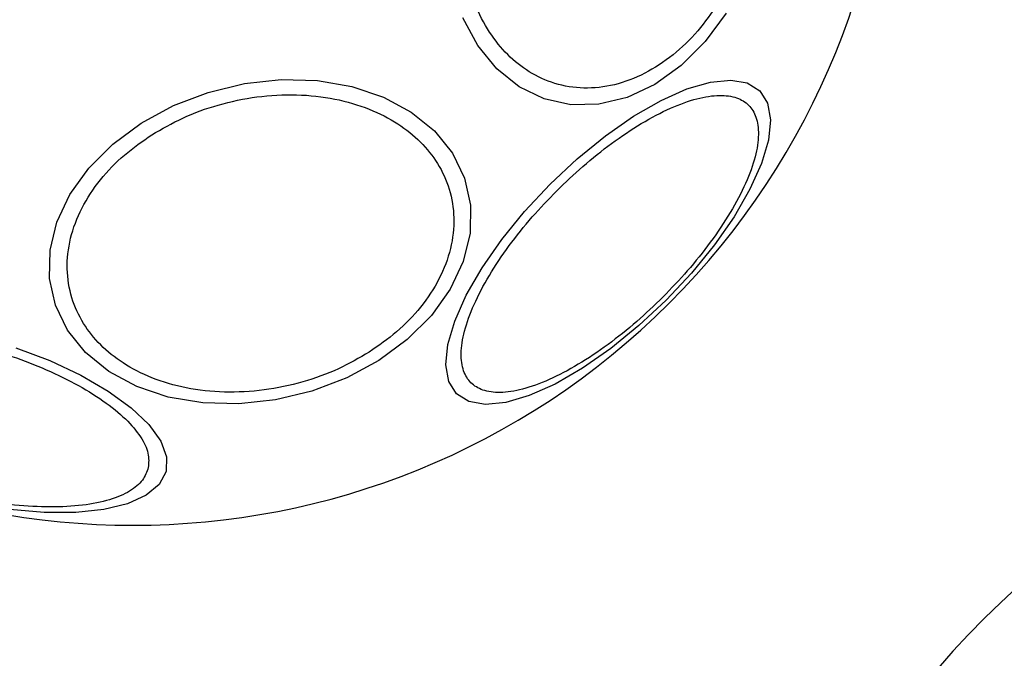
# Model space of a CAD drawing. Units: millimetres. Extents: x -2981 to 4865, y -2279 to 4802.
# Drawn here: x -1380 to -1326, y 1946 to 1981 of the extents above; entities that cross this region are included whole.
import ezdxf

# ---------------------------------------------------------------- set-up
doc = ezdxf.new("R2010")
doc.units = ezdxf.units.MM
doc.header["$LTSCALE"] = 100

msp = doc.modelspace()

# ---------------------------------------------------------------- linework, layer by layer
at = {"color": 7, "linetype": 'Continuous', "lineweight": 25, "flags": 128}
for points in [[(-1341.171, 1981.169), (-1342.325, 1979.608), (-1343.641, 1978.291), (-1345.079, 1977.26), (-1346.597, 1976.545), (-1348.148, 1976.169), (-1349.684, 1976.142), (-1351.159, 1976.465), (-1352.528, 1977.129), (-1353.751, 1978.114), (-1354.788, 1979.389), (-1355.609, 1980.916)], [(-1373.222, 1975.142), (-1371.463, 1976.097), (-1369.56, 1976.826), (-1367.57, 1977.307), (-1365.554, 1977.523), (-1363.574, 1977.47), (-1361.689, 1977.148), (-1359.957, 1976.568), (-1358.43, 1975.746), (-1357.155, 1974.709), (-1356.171, 1973.487), (-1355.507, 1972.118), (-1355.183, 1970.642), (-1355.21, 1969.106), (-1355.587, 1967.556), (-1356.302, 1966.038), (-1357.333, 1964.599), (-1358.649, 1963.283), (-1360.211, 1962.13), (-1361.97, 1961.174), (-1363.873, 1960.445), (-1365.863, 1959.965), (-1367.879, 1959.748), (-1369.859, 1959.801), (-1371.744, 1960.123), (-1373.476, 1960.704), (-1375.003, 1961.525), (-1376.278, 1962.562), (-1377.262, 1963.784), (-1377.926, 1965.154), (-1378.25, 1966.629), (-1378.223, 1968.165), (-1377.846, 1969.716), (-1377.132, 1971.233), (-1376.1, 1972.672), (-1374.784, 1973.988), (-1373.222, 1975.142)], [(-1350.827, 1971.786), (-1349.337, 1973.18), (-1347.795, 1974.435), (-1346.249, 1975.513), (-1344.745, 1976.381), (-1343.33, 1977.013), (-1342.045, 1977.389), (-1340.931, 1977.499), (-1340.021, 1977.339), (-1339.343, 1976.913), (-1338.918, 1976.235), (-1338.757, 1975.325), (-1338.867, 1974.211), (-1339.243, 1972.927), (-1339.875, 1971.511), (-1340.744, 1970.008), (-1341.822, 1968.461), (-1343.077, 1966.92), (-1344.47, 1965.429), (-1345.961, 1964.035), (-1347.503, 1962.78), (-1349.049, 1961.702), (-1350.553, 1960.834), (-1351.968, 1960.202), (-1353.252, 1959.825), (-1354.366, 1959.716), (-1355.276, 1959.876), (-1355.954, 1960.302), (-1356.38, 1960.98), (-1356.541, 1961.89), (-1356.431, 1963.004), (-1356.054, 1964.288), (-1355.422, 1965.703), (-1354.554, 1967.207), (-1353.476, 1968.753), (-1352.221, 1970.295), (-1350.827, 1971.786)], [(-1380.1, 1962.825), (-1378.242, 1962.117), (-1376.535, 1961.317), (-1375.032, 1960.449), (-1373.777, 1959.539), (-1372.809, 1958.615), (-1372.156, 1957.706), (-1371.841, 1956.837), (-1371.87, 1956.037)], [(-1371.87, 1956.037), (-1372.244, 1955.33), (-1372.952, 1954.736), (-1373.972, 1954.274), (-1375.272, 1953.958), (-1376.814, 1953.797), (-1378.55, 1953.797), (-1380.428, 1953.958)]]:
    msp.add_lwpolyline(points, dxfattribs=at)
at = {"color": 7, "linetype": 'Continuous', "lineweight": 25}
msp.add_circle((-1292.386, 1913.345), 46, dxfattribs=at)
for centre, radius, start, end in [((-1373.686, 1994.644), 41.55, 315, 135), ((-1373.686, 1994.644), 41.55, 135, 315), ((-1292.386, 1913.345), 49, 316.7542, 313.2458), ((-1023.686, 1644.644), 313.5, 98.22588, 171.77412)]:
    msp.add_arc(centre, radius, start, end, dxfattribs=at)
for points, knots in [([(-1341.626, 1981.692), (-1341.985, 1981.178), (-1342.723, 1980.117), (-1344.091, 1978.817), (-1345.638, 1977.797), (-1347.302, 1977.172), (-1348.977, 1976.987), (-1350.561, 1977.242), (-1351.97, 1977.883), (-1353.177, 1978.845), (-1354.194, 1980.107), (-1355.006, 1981.687), (-1355.557, 1983.567), (-1355.788, 1985.657), (-1355.673, 1987.833), (-1355.226, 1989.951), (-1354.521, 1991.915), (-1353.862, 1993.055), (-1353.542, 1993.608)], [0, 0, 0, 0, 0.058258, 0.120005, 0.184319, 0.25, 0.315681, 0.379994, 0.441743, 0.499999, 0.558258, 0.620006, 0.684321, 0.750001, 0.815681, 0.879995, 0.941744, 1, 1, 1, 1]), ([(-1372.65, 1974.5), (-1372.096, 1974.82), (-1370.956, 1975.479), (-1368.993, 1976.184), (-1366.874, 1976.631), (-1364.699, 1976.746), (-1362.609, 1976.516), (-1360.728, 1975.964), (-1359.149, 1975.152), (-1357.887, 1974.135), (-1356.925, 1972.928), (-1356.283, 1971.52), (-1356.029, 1969.936), (-1356.214, 1968.261), (-1356.839, 1966.596), (-1357.858, 1965.05), (-1359.159, 1963.682), (-1360.219, 1962.943), (-1360.734, 1962.585)], [0, 0, 0, 0, 0.05826, 0.120007, 0.184324, 0.250003, 0.315678, 0.379994, 0.441743, 0.5, 0.558258, 0.620006, 0.684321, 0.750001, 0.815679, 0.879993, 0.941744, 1, 1, 1, 1]), ([(-1350.466, 1971.425), (-1349.993, 1971.879), (-1349.018, 1972.815), (-1347.438, 1974.071), (-1345.807, 1975.165), (-1344.212, 1976.003), (-1342.758, 1976.526), (-1341.531, 1976.71), (-1340.581, 1976.576), (-1339.907, 1976.163), (-1339.494, 1975.489), (-1339.359, 1974.539), (-1339.544, 1973.311), (-1340.066, 1971.858), (-1340.904, 1970.263), (-1341.999, 1968.631), (-1343.254, 1967.052), (-1344.19, 1966.077), (-1344.645, 1965.603)], [0, 0, 0, 0, 0.058255, 0.120002, 0.184318, 0.25, 0.315676, 0.379992, 0.441742, 0.5, 0.558258, 0.620006, 0.684321, 0.75, 0.815682, 0.879997, 0.941742, 1, 1, 1, 1]), ([(-1360.734, 1962.585), (-1361.287, 1962.265), (-1362.427, 1961.606), (-1364.39, 1960.901), (-1366.509, 1960.454), (-1368.684, 1960.339), (-1370.774, 1960.569), (-1372.655, 1961.121), (-1374.235, 1961.933), (-1375.497, 1962.95), (-1376.459, 1964.157), (-1377.099, 1965.565), (-1377.355, 1967.149), (-1377.17, 1968.824), (-1376.544, 1970.489), (-1375.525, 1972.035), (-1374.224, 1973.403), (-1373.164, 1974.142), (-1372.65, 1974.5)], [0, 0, 0, 0, 0.058259, 0.120007, 0.184317, 0.249997, 0.315677, 0.379994, 0.441743, 0.500001, 0.558259, 0.620005, 0.684321, 0.75, 0.815679, 0.879993, 0.941744, 1, 1, 1, 1]), ([(-1344.645, 1965.603), (-1345.118, 1965.149), (-1346.093, 1964.213), (-1347.673, 1962.957), (-1349.304, 1961.863), (-1350.899, 1961.025), (-1352.353, 1960.502), (-1353.581, 1960.318), (-1354.531, 1960.453), (-1355.204, 1960.866), (-1355.617, 1961.539), (-1355.752, 1962.489), (-1355.567, 1963.717), (-1355.045, 1965.17), (-1354.207, 1966.765), (-1353.112, 1968.397), (-1351.857, 1969.976), (-1350.921, 1970.951), (-1350.466, 1971.425)], [0, 0, 0, 0, 0.05826, 0.120006, 0.184321, 0.250002, 0.315679, 0.379994, 0.441743, 0.5, 0.558258, 0.620006, 0.684321, 0.75, 0.815679, 0.879992, 0.941738, 1, 1, 1, 1]), ([(-1393.64, 1961.734), (-1393.541, 1961.967), (-1393.338, 1962.448), (-1392.561, 1963.034), (-1391.412, 1963.49), (-1389.89, 1963.764), (-1388.09, 1963.835), (-1386.129, 1963.705), (-1384.136, 1963.4), (-1382.178, 1962.948), (-1380.258, 1962.361), (-1378.378, 1961.629), (-1376.615, 1960.761), (-1375.092, 1959.799), (-1373.911, 1958.801), (-1373.144, 1957.832), (-1372.764, 1956.936), (-1372.829, 1956.417), (-1372.86, 1956.166)], [0, 0, 0, 0, 0.058258, 0.120007, 0.184321, 0.250001, 0.315679, 0.379993, 0.441744, 0.500001, 0.558259, 0.620006, 0.684322, 0.749998, 0.815678, 0.879995, 0.941743, 1, 1, 1, 1]), ([(-1372.86, 1956.166), (-1372.959, 1955.932), (-1373.162, 1955.452), (-1373.938, 1954.865), (-1375.088, 1954.41), (-1376.61, 1954.136), (-1378.409, 1954.065), (-1380.37, 1954.194), (-1382.364, 1954.5), (-1384.321, 1954.952), (-1386.242, 1955.539), (-1388.121, 1956.271), (-1389.884, 1957.139), (-1391.407, 1958.101), (-1392.588, 1959.099), (-1393.356, 1960.068), (-1393.735, 1960.964), (-1393.671, 1961.482), (-1393.64, 1961.734)], [0, 0, 0, 0, 0.058257, 0.120005, 0.184319, 0.25, 0.315677, 0.379998, 0.441743, 0.5, 0.558258, 0.620005, 0.68432, 0.750002, 0.815679, 0.879995, 0.941742, 1, 1, 1, 1])]:
    msp.add_open_spline(points, degree=3, knots=knots, dxfattribs=at)

doc.saveas('drawing.dxf')
